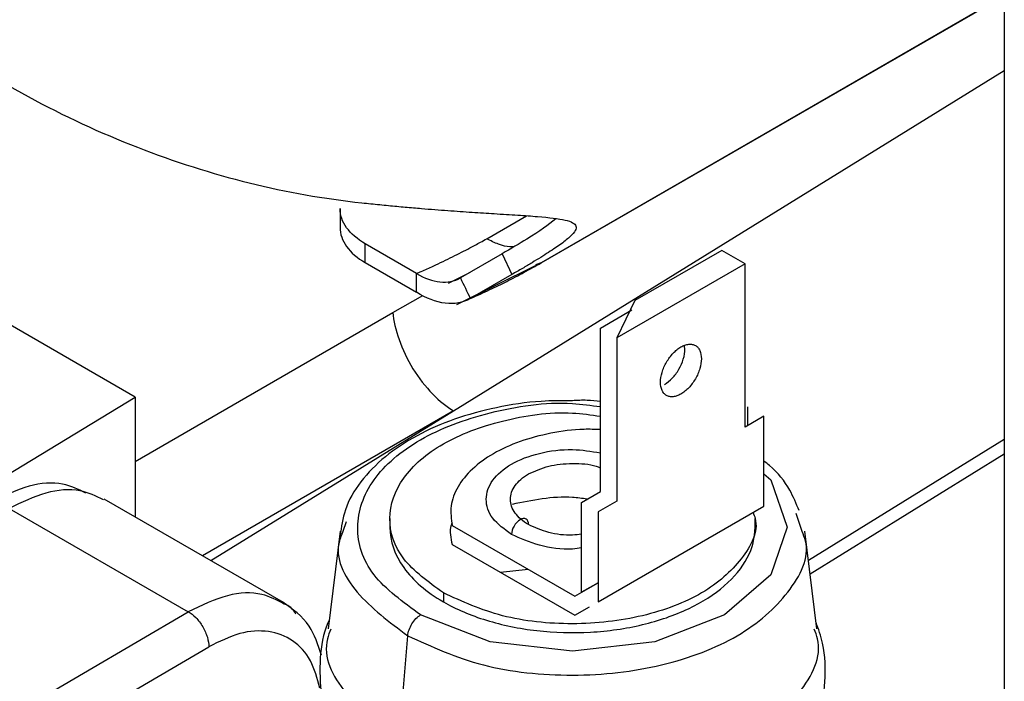
# Model space of a CAD drawing. Units: inches. Extents: x 0.1 to 33.9, y 0.1 to 21.9.
# Drawn here: x 5.5 to 5.8, y 16.6 to 16.8 of the extents above; entities that cross this region are included whole.
import ezdxf

# ---------------------------------------------------------------- set-up
doc = ezdxf.new("R2010")
doc.units = ezdxf.units.IN
doc.header["$MEASUREMENT"] = 0

msp = doc.modelspace()

# ---------------------------------------------------------------- linework, layer by layer
at = {"color": 7, "linetype": 'Continuous', "lineweight": 25}
for p, q in [((5.795422451529277, 17.0358149958531), (5.795422451529277, 14.93041098645192)), ((5.795422451529277, 16.83400519214069), (5.636911325798539, 16.74242374482767)), ((5.636911325798539, 16.74242374482767), (5.795422451529277, 16.83390767861152)), ((5.606921032004546, 16.69178754116002), (5.795422451529277, 16.80831316550857)), ((5.568100183257521, 16.7609730904699), (5.568100183257521, 16.75454284200406)), ((5.618279781422554, 16.75065341401136), (5.631910602430132, 16.75852195050519)), ((5.59431958001685, 16.73878179316666), (5.576748605072879, 16.74892279683984)), ((5.576748605072877, 16.742492548374), (5.576748605072879, 16.74892279683984)), ((5.698730729490724, 16.74669306986313), (5.669032244680889, 16.72955273220374)), ((5.706685680779072, 16.74209755799055), (5.698730729490724, 16.74669306986313)), ((5.62353451709264, 16.74550805474488), (5.609291152395624, 16.73727881300212)), ((5.623534517092596, 16.74550805474486), (5.626933292232973, 16.73841820283978)), ((5.576748605072879, 16.742492548374), (5.594319564766728, 16.73235155350235)), ((5.608077450002753, 16.72817024261305), (5.635041287263202, 16.74154075553701)), ((5.636911333361865, 16.74242374919729), (5.634958530768184, 16.74169815928849)), ((5.706685680779072, 16.74209755799055), (5.662845060345505, 16.71679515477907)), ((5.706685680779072, 16.68615761146198), (5.706685680779072, 16.74209755799055)), ((5.59431956476654, 16.73235155350246), (5.59431958001685, 16.73878179316666)), ((5.605186736258995, 16.73548243366695), (5.612258889805068, 16.73899345200006)), ((5.626933292233006, 16.73841820283964), (5.612672652325583, 16.73017896539988)), ((5.58615371757295, 16.72542649621772), (5.596418481996289, 16.73127139827615)), ((5.669032244680889, 16.72955273220374), (5.662845060345505, 16.71679515477907)), ((5.498008447665047, 16.69645963007337), (5.446959529594861, 16.72592226759418)), ((5.498008447665048, 16.67440225177845), (5.58615371757295, 16.72542649621772)), ((5.657188206096014, 16.72005998099991), (5.667962325015897, 16.72627821191141)), ((5.657188206096014, 16.66412003447133), (5.657188206096014, 16.72005998099991)), ((5.662845060345505, 16.71679515477907), (5.662845060345505, 16.66085520825049)), ((5.246274604579416, 16.54355965139973), (5.498008447665047, 16.69645963007337)), ((5.498008447665048, 16.69645963007336), (5.498008447665047, 16.65538747322983)), ((5.707481175907906, 16.69314638009095), (5.707481175907906, 16.68661672764928)), ((5.606921032132019, 16.69178754108902), (5.521073193084362, 16.64207576635164)), ((5.523881366575488, 16.64045504252845), (5.606921032004496, 16.69178754116005)), ((5.713138030157399, 16.68988155387012), (5.706685680779072, 16.68615761146198)), ((5.713138030157399, 16.65908483688899), (5.713138030157399, 16.68988155387012)), ((5.795422451529277, 16.68191863427009), (5.728398435919319, 16.64049432638103)), ((5.728957437529785, 16.63596669871772), (5.795422451529277, 16.67704551597488)), ((5.650735856717687, 16.66039609206319), (5.657188206096014, 16.66412003447133)), ((5.548717449130485, 16.62612101694246), (5.487329891571981, 16.66155055051549)), ((5.650735856717687, 16.62959937508206), (5.650735856717687, 16.66039609206319)), ((5.662845060345505, 16.66085520825049), (5.656392710967178, 16.65713126584235)), ((5.656392710967178, 16.62633454886123), (5.713138030157399, 16.65908483688899)), ((5.454858230702869, 16.65833754904638), (5.516171906144203, 16.62295065618188)), ((5.656392710967178, 16.65713126584235), (5.656392710967178, 16.62633454886123)), ((5.726269051142884, 16.65042870858452), (5.724159518680904, 16.65654952716256)), ((5.570137956788254, 16.65368558630836), (5.569015477957107, 16.65042870858452)), ((5.585142264549996, 16.65491639572755), (5.585142264549996, 16.65185398989569)), ((5.606483271698966, 16.65245395489183), (5.648410483226835, 16.62825586642684)), ((5.710142264549995, 16.65185398989569), (5.710142264549995, 16.65491639572755)), ((5.568125255347054, 16.65053090731175), (5.563999679705613, 16.61711585080466)), ((5.569015477957107, 16.65042870858452), (5.568570532113208, 16.64913769607979)), ((5.731284849394378, 16.61711585080466), (5.727159273752937, 16.65053090731175)), ((5.606483271698966, 16.64592082245053), (5.648410483226835, 16.62172273398555)), ((5.632457404800604, 16.63746310890683), (5.623015732093811, 16.63637919245417)), ((5.648410483226835, 16.62825586642684), (5.656392710967178, 16.63286277077297)), ((5.656392710967178, 16.6328642013029), (5.650735856717687, 16.62959937508206)), ((5.603448090725836, 16.62940994087727), (5.603448090725836, 16.62634753504541)), ((5.389712601976554, 16.54885367427416), (5.516171906144206, 16.62295065618188)), ((5.648410483226835, 16.62172273398555), (5.653411219039564, 16.62460888460652)), ((5.588348061588493, 16.57945463315556), (5.591272680906173, 16.61472728651298)), ((5.396724646726067, 16.53686467951624), (5.52318395089373, 16.61096166142396))]:
    msp.add_line(p, q, dxfattribs=at)
at = {"color": 7, "linetype": 'Continuous', "lineweight": 25, "flags": 128}
msp.add_lwpolyline([(5.713138030157399, 16.67016860996151), (5.715547410189576, 16.66808748671448), (5.721142264549996, 16.65185398989569), (5.715547410189576, 16.6356204930769), (5.699614612967206, 16.62185839899176), (5.675769496828829, 16.61266286171103), (5.647642264549996, 16.60943381842796), (5.619515032271161, 16.61266286171103), (5.595669916132784, 16.62185839899176), (5.595669916132784, 16.62185839899176)], dxfattribs=at)
at = {"color": 7, "linetype": 'Continuous', "lineweight": 25}
for points, knots in [([(5.308465450450554, 16.9506619118363), (5.32330976447485, 16.92495080655357), (5.340881820138762, 16.90081654892946), (5.380318456918543, 16.85729898798433), (5.402180110418386, 16.83791891523061), (5.448743234660666, 16.80519880159079), (5.473441248745539, 16.79186118971326), (5.524035611197204, 16.77211356873821), (5.549928203643649, 16.76570502562399), (5.575559392558072, 16.76297381571986)], [0, 0, 0, 0, 0.2500000000000001, 0.2500000000000001, 0.5000000000000001, 0.5000000000000001, 0.7500000000000002, 0.7500000000000002, 1, 1, 1, 1]), ([(5.576748605072878, 16.74892279683984), (5.574015532399307, 16.75050017658741), (5.571826963128951, 16.75239057259196), (5.568868706584243, 16.75651246451142), (5.568100183257521, 16.75874233863786), (5.568100183257521, 16.7609730904699)], [0, 0, 0, 0, 0.5, 0.5, 1, 1, 1, 1]), ([(5.575559392558071, 16.76297381571986), (5.576590861373978, 16.76286498629445), (5.578647594337789, 16.76264798209304), (5.581673765482235, 16.76234241318163), (5.584643896342441, 16.76205196883902), (5.587554308353967, 16.76177737026535), (5.590405643340665, 16.76151759402159), (5.593197485386876, 16.76127208829544), (5.598176981515635, 16.76084933115064), (5.60507332636355, 16.76031095470035), (5.613399722121994, 16.75973171537673), (5.621495263148467, 16.75921925010875), (5.629101657940548, 16.7587563267079), (5.638135724999469, 16.75812038487559), (5.644480422466795, 16.75738630212151), (5.647922044776591, 16.75621824869951), (5.649070423172797, 16.75504586290506), (5.64880979716442, 16.75351570063618), (5.647116383695161, 16.7515353440387), (5.644052908575283, 16.74906660721635), (5.640381310876245, 16.74656753463378), (5.636823668741475, 16.74431069023281), (5.633842645132338, 16.74248492921546), (5.630574122296282, 16.74053324791131), (5.628148805577537, 16.73912432354954), (5.626933292233006, 16.73841820283964)], [0, 0, 0, 0, 0.01520994693951153, 0.03032840039935721, 0.04536149823702014, 0.06031548341333778, 0.07519669845784764, 0.09001157936361255, 0.1047666489269741, 0.1558903972225287, 0.206495890102238, 0.2568787429332972, 0.318189153467251, 0.3792542196182222, 0.5019271239753764, 0.5634714705385426, 0.6253484302550542, 0.6870478464823768, 0.7487052676249047, 0.8116593375499593, 0.8745142059256262, 0.905823880907672, 0.9371211806600914, 0.9684865719163986, 1, 1, 1, 1]), ([(5.641926773853489, 16.75746597249435), (5.639247719217933, 16.75541487897867), (5.63514090507543, 16.75227068783528), (5.626528628623772, 16.74725261797565), (5.623534517092631, 16.74550805474488)], [0, 0, 0, 0, 0.6523437736876895, 1, 1, 1, 1]), ([(5.568100183257521, 16.75454284200406), (5.568100183257519, 16.75231209017202), (5.568868706584243, 16.75008221604558), (5.571826963128949, 16.74596032412612), (5.574015532399306, 16.74406992812157), (5.576748605072877, 16.742492548374)], [0, 0, 0, 0, 0.5, 0.5, 1, 1, 1, 1]), ([(5.594319564909263, 16.738781804961), (5.594835406829682, 16.73900412459819), (5.596758025981359, 16.73983274277622), (5.60090722628001, 16.74170546214), (5.605497329101964, 16.74391316400682), (5.60962604955735, 16.74600951817434), (5.612826916181946, 16.74766411382159), (5.615706171216219, 16.74919676457963), (5.61758744345597, 16.75026167076782), (5.618279781589369, 16.75065357319799)], [0, 0, 0, 0, 0.06111924990096763, 0.2278004864360617, 0.4999909217978925, 0.6282214431055874, 0.7498482249739421, 0.9079401644648152, 1, 1, 1, 1]), ([(5.627703800436517, 16.74798221789158), (5.627219116836806, 16.74794450428901), (5.625551211394817, 16.74781472328752), (5.622348077315011, 16.74861915206919), (5.619635880164736, 16.74997543276559), (5.618279781589599, 16.7506535731138)], [0, 0, 0, 0, 0.1699971805489869, 0.5849985902744631, 1, 1, 1, 1]), ([(5.612672652325562, 16.73017896539988), (5.613834089322808, 16.7306966640098), (5.616089208594343, 16.73170186025795), (5.619320639956582, 16.73321132451995), (5.622316723518934, 16.73465500420898), (5.626252876359326, 16.73661463791458), (5.631144459732102, 16.73915834627665), (5.634988496392285, 16.74133497247172), (5.636911325798156, 16.74242374482835)], [0, 0, 0, 0, 0.1369520343764589, 0.2659147011252904, 0.3869001263570217, 0.4999230085685606, 0.7498559901148467, 0.9999999999999999, 0.9999999999999999, 0.9999999999999999, 0.9999999999999999]), ([(5.594319566798895, 16.73878180128369), (5.597016250260378, 16.73714333719291), (5.599730822437644, 16.73615068118172), (5.604836105920674, 16.73562918736159), (5.607224882379183, 16.7361006644097), (5.60929190494714, 16.73727915589569)], [0, 0, 0, 0, 0.5, 0.5, 1, 1, 1, 1]), ([(5.61267263394621, 16.73017900377368), (5.610207467602659, 16.72876760266072), (5.607264243564653, 16.72817788265968), (5.600929884272127, 16.72894313532525), (5.597555385184821, 16.73029495445684), (5.594319562688351, 16.73235155510974)], [0, 0, 0, 0, 0.5, 0.5, 1, 1, 1, 1]), ([(5.586153717600583, 16.72542649646304), (5.586428559384073, 16.72263249829583), (5.587114473944625, 16.71945906951476), (5.589434804670257, 16.71282182719419), (5.591072342033327, 16.70936955320268), (5.595045122134562, 16.70293380694342), (5.59737027636611, 16.6999667014117), (5.60216631252589, 16.69507666349725), (5.604626030912542, 16.69315522746123), (5.606921028453417, 16.69178753895995)], [0, 0, 0, 0, 0.25, 0.25, 0.5, 0.5, 0.75, 0.75, 1, 1, 1, 1]), ([(5.684765370562289, 16.69749525553911), (5.684535966935859, 16.69737014583952), (5.684079226002142, 16.69712105334741), (5.683401489304758, 16.69684961585333), (5.682736571178212, 16.69665782802869), (5.681876265927622, 16.69651808121643), (5.680859938983929, 16.69655428048365), (5.67979785021959, 16.69695334673252), (5.678920468451585, 16.69767522409506), (5.678059599924388, 16.69904454254218), (5.677598474483834, 16.701423260942), (5.678059340951325, 16.7043325481412), (5.678919733197707, 16.7066956006518), (5.679795975683043, 16.70842840194359), (5.680859002646895, 16.71005654248385), (5.682075593430829, 16.71150023644201), (5.683393439211378, 16.71274490007857), (5.684307844229052, 16.71333077920768), (5.684765370562289, 16.71362392625355)], [0, 0, 0, 0, 0.03144049165094118, 0.06259778773596283, 0.09377738269793576, 0.1252841223458529, 0.1877627132635579, 0.2504188028690176, 0.3128973937865673, 0.3755534833922047, 0.5000738392116706, 0.6245941950311366, 0.6870727859487982, 0.7497288755543221, 0.8122074664719463, 0.8748635560774958, 0.9373874626279465, 1, 1, 1, 1]), ([(5.679108516312797, 16.70076008175995), (5.680021539640225, 16.70140805306453), (5.681847586295081, 16.70270399567369), (5.684185170850492, 16.70592092297896), (5.685687828179728, 16.7094426640672), (5.686278472439042, 16.71236906384072), (5.685963100350116, 16.71363624724479), (5.685870603151699, 16.71400790637022)], [0, 0, 0, 0, 0.2264996181558029, 0.4529992363116025, 0.6794988544674078, 0.9059984726232098, 1, 1, 1, 1]), ([(5.684765370562289, 16.71362392625355), (5.684994774188719, 16.71374903595314), (5.685451515122436, 16.71399812844525), (5.68612925181982, 16.71426956593933), (5.686794169946365, 16.71446135376397), (5.687654475196956, 16.71460110057623), (5.68867080214065, 16.71456490130901), (5.689732890904988, 16.71416583506014), (5.690610272672993, 16.7134439576976), (5.69147114120019, 16.71207463925048), (5.691932266640745, 16.70969592085066), (5.691471400173254, 16.70678663365146), (5.690611007926872, 16.70442358114086), (5.689734765441536, 16.70269077984907), (5.688671738477684, 16.70106263930881), (5.687455147693749, 16.69961894535065), (5.686137301913199, 16.69837428171409), (5.685222896895526, 16.69778840258498), (5.684765370562289, 16.69749525553911)], [0, 0, 0, 0, 0.03144049165094005, 0.0625977877359628, 0.09377738269793463, 0.1252841223458521, 0.187762713263556, 0.2504188028690144, 0.3128973937865681, 0.375553483392206, 0.5000738392116715, 0.6245941950311369, 0.6870727859487985, 0.7497288755543189, 0.8122074664719477, 0.874863556077495, 0.9373874626279465, 1, 1, 1, 1]), ([(5.64762737793836, 16.69521831981002), (5.644051676958836, 16.69521466876255), (5.635214475598305, 16.69520564534536), (5.621437604054254, 16.69306171211009), (5.606995266073114, 16.68913762678907), (5.594083121693696, 16.68345811041953), (5.583169145228153, 16.67625214771111), (5.574862547838157, 16.66767889856177), (5.569428132426749, 16.65844297741961), (5.568550092888057, 16.65195942616117), (5.568145399967395, 16.64897112417768)], [0, 0, 0, 0, 0.0896154553866487, 0.2214809987755099, 0.353671641732649, 0.4864546789056705, 0.6200174724695066, 0.7540660485484478, 0.8866477821128339, 1, 1, 1, 1]), ([(5.595669916132784, 16.62185839899176), (5.589648721838887, 16.6262347016747), (5.577606333251092, 16.63498730704059), (5.572327464325342, 16.6519153313073), (5.577937396747511, 16.66847530710437), (5.594345662147112, 16.68270836056212), (5.61869945146075, 16.69178873544492), (5.641506322978666, 16.69539035070998), (5.654017915030755, 16.69362547385923), (5.657188206096014, 16.6931782747108)], [0, 0, 0, 0, 0.1577440252597247, 0.3154880505194484, 0.473232075779173, 0.6309761010388968, 0.788720126298621, 0.946464151558345, 1, 1, 1, 1]), ([(5.657188206096014, 16.69488416133791), (5.655681067268411, 16.69507447266896), (5.652524517321142, 16.69547306051701), (5.649308081556224, 16.6953057471006), (5.64762737793836, 16.69521831981002)], [0, 0, 0, 0, 0.4774639567818842, 1, 1, 1, 1]), ([(5.603448090725836, 16.62940994087727), (5.598328032774401, 16.63313132329624), (5.588087916871531, 16.64057408813419), (5.583599004396275, 16.65496811759009), (5.588369652843342, 16.66905181587074), (5.602321146838597, 16.68114695665343), (5.623034304157283, 16.68889746098255), (5.642910686008409, 16.69195141438993), (5.654019323341079, 16.69034915010353), (5.657188206096014, 16.68989208345225)], [0, 0, 0, 0, 0.1562715860372577, 0.3125431720745168, 0.4688147581117742, 0.6250863441490325, 0.7813579301862907, 0.9376295162235491, 1, 1, 1, 1]), ([(5.657188206096014, 16.68530760765477), (5.655328684920153, 16.68537455000735), (5.649593679347871, 16.68558100894421), (5.640093530839709, 16.68424561931937), (5.62947045726399, 16.68145471056022), (5.620276579541002, 16.67724113762647), (5.612995805589776, 16.67193761015724), (5.608084959854739, 16.66580736426215), (5.605566407174209, 16.65916833984152), (5.606177650190681, 16.65469208320841), (5.606483271698918, 16.65245395489186)], [0, 0, 0, 0, 0.06414815868821613, 0.1978412788756132, 0.3315343990630119, 0.4652275192504093, 0.5989206394378066, 0.732613759625205, 0.8663068798126041, 1, 1, 1, 1]), ([(5.626782614504992, 16.64941048147951), (5.624365960130651, 16.6511670649184), (5.619532651381967, 16.65468023179619), (5.617413690012614, 16.66147284964232), (5.619666175867548, 16.66812553864758), (5.62624851656267, 16.67381507548689), (5.636035444911723, 16.67754560855391), (5.647126470272164, 16.67899940445372), (5.654026736696558, 16.67788843387821), (5.657188206096014, 16.67737942462231)], [0, 0, 0, 0, 0.1460795607860507, 0.2921591215721049, 0.4382386823581568, 0.58431824314421, 0.7303978039302631, 0.8764773647163154, 1, 1, 1, 1]), ([(5.632616245449781, 16.67012172281794), (5.634816176507359, 16.67113366993279), (5.639216038622515, 16.6731575641625), (5.647581049733584, 16.67392979966136), (5.653999564426588, 16.67354509765869), (5.656724458198295, 16.67242557014173), (5.657188206096014, 16.67223503848218)], [0, 0, 0, 0, 0.312003310505412, 0.6240066210108203, 0.9360099315162318, 1, 1, 1, 1]), ([(5.725192427991639, 16.6575592601558), (5.724223897420708, 16.6599447748164), (5.721977224178079, 16.66547838637058), (5.717572253037797, 16.67115372208405), (5.713783217554528, 16.67403972064847), (5.713138030157399, 16.67453114119866)], [0, 0, 0, 0, 0.3860261652870253, 0.8954540853278625, 1, 1, 1, 1]), ([(5.632616245449781, 16.65277733351975), (5.630649344149034, 16.65391252114475), (5.629074303797467, 16.65527297613603), (5.626945345170794, 16.65823936435406), (5.626392264549995, 16.65984413043372), (5.626392264549995, 16.66305492590396), (5.626945345170794, 16.66465969198363), (5.629074303797468, 16.66762608020166), (5.630649344149034, 16.66898653519294), (5.632616245449781, 16.67012172281794)], [0, 0, 0, 0, 0.25, 0.25, 0.5, 0.5, 0.75, 0.75, 1, 1, 1, 1]), ([(5.481109640746428, 16.66359641110327), (5.478564777282587, 16.66484213829756), (5.472940170815876, 16.66759541969451), (5.461819794124434, 16.66675875054269), (5.45346690522299, 16.66275103659611), (5.449290460772267, 16.66074717962283)], [0, 0, 0, 0, 0.2923668762074638, 0.6461834381037327, 1, 1, 1, 1]), ([(5.487167109273197, 16.66123093241216), (5.484582563230857, 16.66249583800577), (5.478870975289621, 16.66529115270201), (5.467579478789985, 16.66444130546302), (5.459098646731908, 16.66037213451859), (5.454858230702869, 16.65833754904638)], [0, 0, 0, 0, 0.2924147847672568, 0.6462073923836319, 0.9999999999999999, 0.9999999999999999, 0.9999999999999999, 0.9999999999999999]), ([(5.652645070519426, 16.66149798562562), (5.650977468529615, 16.66172676704965), (5.642427302152169, 16.66289978030553), (5.633877135774721, 16.66112808250312), (5.626994571387084, 16.659701931986)], [0, 0, 0, 0, 0.1950373730982198, 1, 1, 1, 1]), ([(5.709441001286077, 16.65695111445848), (5.709701830731905, 16.65627416203435), (5.711732186364681, 16.65100461064958), (5.70632080734608, 16.6407045548604), (5.693144474189209, 16.62876206935978), (5.672119926142007, 16.62070681296409), (5.647735695679642, 16.61795431751313), (5.622790878439395, 16.62054484508472), (5.609895686630356, 16.62645490894642), (5.603448090725836, 16.62940994087727)], [0, 0, 0, 0, 0.02397773192752577, 0.1866481099396056, 0.3493184879516847, 0.5119888659637639, 0.6746592439758432, 0.8373296219879232, 1, 1, 1, 1]), ([(5.606432388948306, 16.65344440579146), (5.606328347306028, 16.65317079953828), (5.605392894203744, 16.65071076706733), (5.605970186335976, 16.64817476705511), (5.606483271698926, 16.64592082245053)], [0, 0, 0, 0, 0.1112205860716119, 1, 1, 1, 1]), ([(5.632616245449781, 16.65277733351975), (5.632616245449781, 16.65365924308892), (5.632301891214723, 16.65435429397176), (5.631221968740051, 16.6549782303834), (5.630463050482383, 16.65490327381614), (5.628935809472392, 16.6540218340132), (5.628176891214723, 16.65322077853636), (5.627096968740052, 16.65135029800098), (5.626782614504992, 16.65029239104868), (5.626782614504992, 16.64941048147951)], [0, 0, 0, 0, 0.25, 0.25, 0.5, 0.5, 0.75, 0.75, 1, 1, 1, 1]), ([(5.650735856717687, 16.64954034133279), (5.649710605786258, 16.64939437134858), (5.645990311798283, 16.64886469491714), (5.639169917895897, 16.64983047631941), (5.63480080293182, 16.6517950477863), (5.632616245449781, 16.65277733351975)], [0, 0, 0, 0, 0.1598124812947698, 0.5799062406473829, 1, 1, 1, 1]), ([(5.568570532113208, 16.64913769607979), (5.568336890467344, 16.64851333063241), (5.565911573494398, 16.64203210545852), (5.572377227189118, 16.6288982921502), (5.584974196333821, 16.61945095505872), (5.591272680906172, 16.61472728651298)], [0, 0, 0, 0, 0.05060472937373148, 0.5253023646868646, 1, 1, 1, 1]), ([(5.585142264549996, 16.65185398989568), (5.585142264549998, 16.64713223185122), (5.586768972258228, 16.64241233161691), (5.593030615277857, 16.63368766038741), (5.597663086900111, 16.62968632217778), (5.603448090725836, 16.62634753504541)], [0, 0, 0, 0, 0.5, 0.5, 1, 1, 1, 1]), ([(5.591272680906172, 16.61472728651298), (5.599496640442567, 16.61095815198597), (5.615944559515357, 16.60341988293194), (5.647760675322958, 16.60011562481072), (5.678866326492781, 16.6036265991827), (5.705669599015297, 16.61390042150994), (5.722526366608935, 16.62913543385543), (5.72939649517219, 16.64246564094482), (5.726682855949879, 16.64937508280038), (5.726269051142884, 16.65042870858452)], [0, 0, 0, 0, 0.1618141806677963, 0.323628361335593, 0.4854425420033897, 0.6472567226711864, 0.8090709033389831, 0.9708850840067799, 1, 1, 1, 1]), ([(5.603448090725836, 16.62634753504541), (5.607786843595131, 16.62384344469613), (5.612768567394618, 16.62171106741449), (5.623591369602124, 16.61837233541312), (5.629431096315272, 16.61716639767847), (5.64146714253271, 16.61578464373241), (5.647661958816149, 16.61560900009272), (5.659874712825048, 16.61630321992399), (5.665891125260048, 16.61717299669158), (5.677228832885593, 16.61988340455446), (5.682548712073058, 16.62172369713813), (5.692034977547403, 16.62621687452742), (5.696200179063819, 16.62886919816554), (5.703018051574003, 16.63475819566147), (5.705669871061559, 16.63799413402328), (5.709232200004965, 16.64477179511576), (5.710142264549997, 16.64831267136235), (5.710142264549995, 16.6518539898957)], [0, 0, 0, 0, 0.125, 0.125, 0.25, 0.25, 0.375, 0.375, 0.5, 0.5, 0.625, 0.625, 0.75, 0.75, 0.875, 0.875, 1, 1, 1, 1]), ([(5.650735856717687, 16.64477889351499), (5.649709339400031, 16.64463879862638), (5.644936846885368, 16.64398746835096), (5.635876692780714, 16.64533792697511), (5.629813973930233, 16.64805296331138), (5.626782614504992, 16.64941048147951)], [0, 0, 0, 0, 0.1205049255805897, 0.5602524627902913, 1, 1, 1, 1]), ([(5.548982466048036, 16.62557338181053), (5.546526920545593, 16.62688216219652), (5.540949992873276, 16.62985460703388), (5.529541565266402, 16.62936023835579), (5.520704522207077, 16.62512364913946), (5.516171906144206, 16.62295065618188)], [0, 0, 0, 0, 0.2770313331392499, 0.6291814614495618, 1, 1, 1, 1]), ([(5.561704885962247, 16.60802219654174), (5.560548983188548, 16.61158969762415), (5.557988227094956, 16.61949304411966), (5.551848200759311, 16.62386158850974), (5.548479728297818, 16.62625821039219)], [0, 0, 0, 0, 0.4513912030087482, 1, 1, 1, 1]), ([(5.552973368403226, 16.62215002600718), (5.552258576341951, 16.6232204160093), (5.55120126825005, 16.62480371844373), (5.549525373768191, 16.62538505669377), (5.548982466048036, 16.62557338181053)], [0, 0, 0, 0, 0.6760489839717929, 1, 1, 1, 1]), ([(5.516171905877663, 16.62295065291974), (5.516996315452367, 16.62248198694745), (5.517885415416888, 16.62180475273287), (5.519607359106996, 16.62004675624463), (5.520434928484029, 16.61896637640508), (5.521802996855407, 16.61662755954515), (5.522338916797736, 16.61537693901288), (5.523026469974658, 16.61301530992191), (5.523180351612414, 16.611909090247), (5.523183950518886, 16.61096166163495)], [0, 0, 0, 0, 0.25, 0.25, 0.5, 0.5, 0.75, 0.75, 1, 1, 1, 1]), ([(5.564358099835078, 16.62001887087271), (5.564023060305862, 16.61924999721549), (5.562045771136872, 16.61471236681024), (5.560867907897141, 16.60520553605357), (5.561603201543255, 16.59249752606639), (5.56423258740277, 16.58260740711124), (5.567102719890699, 16.57777839773231), (5.567823262379611, 16.5765660821157)], [0, 0, 0, 0, 0.05606705714327595, 0.3308886718110746, 0.6238220611229182, 0.9055610883845551, 1, 1, 1, 1]), ([(5.591272680906176, 16.61472728651303), (5.59138107006588, 16.61603452442766), (5.59190206477067, 16.61752600249775), (5.593508715948068, 16.62013155113677), (5.594586744872019, 16.62123325190862), (5.595669916132784, 16.62185839899176)], [0, 0, 0, 0, 0.5, 0.5, 1, 1, 1, 1]), ([(5.72774042442118, 16.57681404247228), (5.729278084660039, 16.58008651735477), (5.732569711862548, 16.58709181479989), (5.734420744948752, 16.59920267560153), (5.734095495917959, 16.61044132449954), (5.731831226269354, 16.61700569059086), (5.731001438116195, 16.61941133747083)], [0, 0, 0, 0, 0.246315297260663, 0.5272804175896396, 0.8267621926161518, 1, 1, 1, 1]), ([(5.56120153755549, 16.59676316108854), (5.560296590638422, 16.60009267031042), (5.558440163717086, 16.60692289475537), (5.55219621700007, 16.61355169301093), (5.543867041090428, 16.61675211037993), (5.533911628825087, 16.61623711033021), (5.526755063652558, 16.61271779383387), (5.523183950893642, 16.61096166142401)], [0, 0, 0, 0, 0.1922594929342215, 0.3944051212662486, 0.5965780526033042, 0.7986931958496352, 1, 1, 1, 1]), ([(5.564936089675483, 16.61700834970773), (5.564503045182332, 16.61590117088424), (5.561663236408341, 16.60864054019374), (5.568385360536725, 16.59436711119864), (5.58169382790457, 16.58442545916992), (5.588348061588493, 16.57945463315556)], [0, 0, 0, 0, 0.08253854251650801, 0.5412692712582534, 1, 1, 1, 1]), ([(5.588348061588493, 16.57945463315556), (5.596998704264503, 16.57548994487534), (5.614299989616524, 16.56756056831488), (5.647766818821129, 16.56408487559175), (5.68048632239893, 16.56777800961098), (5.708680227307374, 16.57858486797117), (5.726411573440558, 16.59461031743772), (5.733638144422087, 16.60863213476515), (5.730783713638479, 16.61590005872788), (5.730348439424508, 16.61700834970773)], [0, 0, 0, 0, 0.1618141806677966, 0.3236283613355937, 0.4854425420033907, 0.6472567226711876, 0.8090709033389848, 0.9708850840067818, 1, 1, 1, 1])]:
    msp.add_open_spline(points, degree=3, knots=knots, dxfattribs=at)
msp.add_open_spline([(5.609291879133597, 16.73727912641872), (5.610419856767961, 16.73491303398449), (5.611546780090782, 16.73254631583143), (5.612672647728035, 16.73017897499188)], degree=3, dxfattribs=at)

doc.saveas('drawing.dxf')
